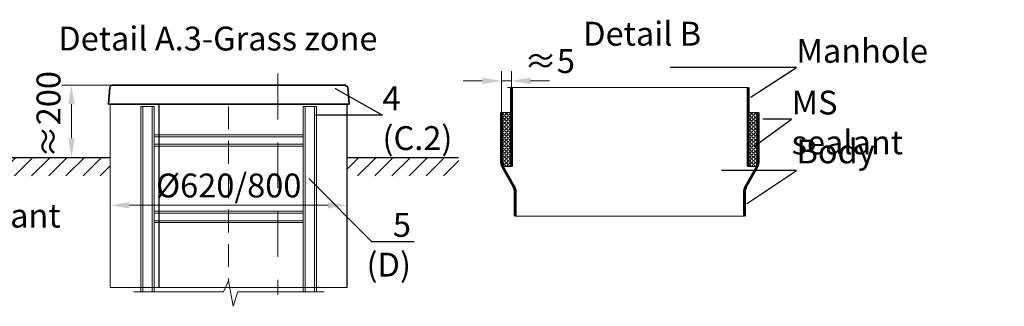
# Model space of a CAD drawing. Units: millimetres. Extents: x 90046 to 180636, y -33398 to 3335.
# Drawn here: x 96976 to 99554, y 2457 to 3208 of the extents above; entities that cross this region are included whole.
import ezdxf
from ezdxf import colors
from ezdxf.entities.mleader import LeaderData, LeaderLine
from ezdxf.math import Vec2, Vec3

# ---------------------------------------------------------------- set-up
doc = ezdxf.new("R2010")
doc.units = ezdxf.units.MM
doc.linetypes.add('ACAD_ISO10W100', pattern=[18, 12, -3, 0, -3])
doc.layers.add('Бозовая комплектация', color=7, linetype='Continuous')
doc.layers.add('Т-РАМКА-ШТАМП', color=7, linetype='Continuous')
doc.styles.add('ГОСТ', font='isocpeur.ttf', dxfattribs={"width": 0.95, "oblique": 15})
doc.linetypes.add('зигзаг', pattern='A,0.00254,-5.08,[131,ltypeshp.shx,S=5.08,R=0,X=-5.08,Y=0],-10.16,[131,ltypeshp.shx,S=5.08,R=180,X=5.08,Y=0],-5.08', length=20.32254)
doc.dimstyles.new('ГОСТ', dxfattribs={"dimtxt": 2.5, "dimasz": 2, "dimexe": 1, "dimexo": 0, "dimgap": 0.5, "dimtad": 1, "dimdec": 0, "dimtxsty": 'ГОСТ', "dimcen": -2.5, "dimclrd": 7, "dimclre": 7, "dimclrt": 7, "dimadec": 0, "dimazin": 0, "dimtfac": 1, "dimtdec": 0, "dimtmove": 1, "dimatfit": 3, "dimldrblk": 'DOT', "dimfxl": 1, "dimtfill": 1, "dimlwd": 15, "dimlwe": 15, "dimarcsym": 1})

# ---------------------------------------------------------------- blocks, each defined once
blk = doc.blocks.new('_Dot')
at = {"color": 0, "linetype": 'ByBlock', "lineweight": -2}
blk.add_line((-0.5, 0), (-1, 0), dxfattribs=at)
at = {"color": 0, "linetype": 'ByBlock', "const_width": 0.5}
blk.add_lwpolyline([(-0.25, 0, 1), (0.25, 0, 1)], format="xyb", close=True, dxfattribs=at)
blk = doc.blocks.new('*D336')
at = {"color": 7, "linetype": 'Continuous', "lineweight": 15}
for p, q in [((97213.4, 2646.3), (97213.4, 2747)), ((97833.4, 2673.4), (97833.4, 2747)), ((97263.4, 2722), (97783.4, 2722))]:
    blk.add_line(p, q, dxfattribs=at)
at = {"color": 7, "linetype": 'Continuous', "lineweight": 30}
for points in [[(97263.4, 2730.3), (97263.4, 2713.6), (97213.4, 2722)], [(97783.4, 2730.3), (97783.4, 2713.6), (97833.4, 2722)]]:
    blk.add_solid(points, dxfattribs=at)
at = {"layer": 'Defpoints', "color": 0, "linetype": 'Continuous', "lineweight": 30}
for p in [(97833.4, 2722), (97833.4, 2673.4), (97213.4, 2646.3)]:
    blk.add_point(p, dxfattribs=at)
at = {"color": 7, "linetype": 'Continuous', "lineweight": 15, "insert": (97523.4, 2765.7), "char_height": 62.5, "attachment_point": 5, "style": 'ГОСТ', "bg_fill": 3, "box_fill_scale": 1.1, "bg_fill_color": 256, "bg_fill_true_color": 13158600, "bg_fill_transparency": 0}
blk.add_mtext('%%C620/800', dxfattribs=at)
blk = doc.blocks.new('*D341')
at = {"color": 7, "linetype": 'Continuous', "lineweight": 15}
for p, q in [((97255.4, 3036.4), (97086.9, 3036.4)), ((97111.9, 2986.4), (97111.9, 2897.3)), ((97170.8, 2847.3), (97086.9, 2847.3))]:
    blk.add_line(p, q, dxfattribs=at)
at = {"color": 7, "linetype": 'Continuous', "lineweight": 30}
for points in [[(97103.5, 2986.4), (97120.2, 2986.4), (97111.9, 3036.4)], [(97103.5, 2897.3), (97120.2, 2897.3), (97111.9, 2847.3)]]:
    blk.add_solid(points, dxfattribs=at)
at = {"layer": 'Defpoints', "color": 0, "linetype": 'Continuous', "lineweight": 30}
for p in [(97255.4, 3036.4), (97111.9, 2847.3), (97170.8, 2847.3)]:
    blk.add_point(p, dxfattribs=at)
at = {"color": 7, "linetype": 'Continuous', "lineweight": 15, "insert": (97059.8, 2959.8), "char_height": 62.5, "attachment_point": 5, "rotation": 90, "style": 'ГОСТ', "bg_fill": 3, "box_fill_scale": 1.1, "bg_fill_color": 256, "bg_fill_true_color": 13158600, "bg_fill_transparency": 0}
blk.add_mtext('≈200', dxfattribs=at)
blk = doc.blocks.new('A$C3ed7f883')
at = {"color": 251, "linetype": 'Continuous', "lineweight": 20, "true_color": 0x636466}
for p, q in [((17.8, 38.3), (17.8, 523.4)), ((17.8, 523.4), (22.8, 523.4)), ((47.8, 523.4), (22.8, 523.4)), ((22.8, 523.4), (22.8, 38.3)), ((47.8, 38.3), (47.8, 523.4)), ((47.8, 523.4), (52.8, 523.4)), ((52.8, 523.4), (52.8, 328.4)), ((442.8, 328.4), (442.8, 523.4)), ((442.8, 523.4), (447.8, 523.4)), ((447.8, 523.4), (447.8, 38.3)), ((472.8, 523.4), (447.8, 523.4)), ((472.8, 38.3), (472.8, 523.4)), ((472.8, 523.4), (477.8, 523.4)), ((477.8, 523.4), (477.8, 38.3)), ((52.8, 449.1), (442.8, 449.1)), ((442.8, 444.1), (52.8, 444.1)), ((52.8, 429.1), (52.8, 409.1)), ((52.8, 424.1), (442.8, 424.1)), ((442.8, 419.1), (52.8, 419.1)), ((442.8, 409.1), (442.8, 429.1)), ((52.8, 409.1), (52.8, 129.1)), ((442.8, 129.1), (442.8, 409.1)), ((52.8, 249.1), (442.8, 249.1)), ((442.8, 244.1), (52.8, 244.1)), ((52.8, 224.1), (442.8, 224.1)), ((442.8, 219.1), (52.8, 219.1)), ((52.8, 149.1), (52.8, 129.1)), ((52.8, 129.1), (52.8, 38.3)), ((442.8, 129.1), (442.8, 149.1)), ((442.8, 38.3), (442.8, 129.1)), ((52.8, 38.3), (52.8, 44.1))]:
    blk.add_line(p, q, dxfattribs=at)
at = {"color": 251, "linetype": 'ACAD_ISO10W100', "lineweight": 20, "ltscale": 5, "true_color": 0x636466}
blk.add_line((247.8, 523.4), (247.8, 67.1), dxfattribs=at)
at = {"color": 251, "lineweight": 20, "ltscale": 50, "true_color": 0x636466}
blk.add_lwpolyline([(0, 38.3), (234.5, 38.3), (247.8, 67.1), (259.5, 0), (272.2, 38.3), (498.1, 38.3)], dxfattribs=at)
blk = doc.blocks.new('Кришка склопластикова')
at = {"color": 251, "linetype": 'Continuous', "lineweight": 35, "true_color": 0x636466}
for p, q in [((-315, 0), (-311.5, 44.6)), ((-305.8, 49.6), (-311.5, 44.6)), ((-305.8, 49.6), (305.8, 49.6)), ((305.8, 49.6), (311.5, 44.6)), ((315, 0), (311.5, 44.6)), ((-315, 0), (315, 0))]:
    blk.add_line(p, q, dxfattribs=at)
at = {"color": 7, "lineweight": 30, "ltscale": 50, "style": 'ГОСТ', "oblique": 15, "width": 0.95, "flags": 1}
blk.add_attdef('EN', (113, 81.5), '', height=50, dxfattribs=at)
blk = doc.blocks.new('*D346')
at = {"color": 7, "linetype": 'Continuous', "lineweight": 15}
for p, q in [((98237.2, 2965.3), (98237.2, 3072.7)), ((98263.4, 2965.3), (98263.4, 3072.7)), ((98187.2, 3047.7), (98137.2, 3047.7)), ((98237.2, 3047.7), (98263.4, 3047.7)), ((98313.4, 3047.7), (98363.4, 3047.7))]:
    blk.add_line(p, q, dxfattribs=at)
at = {"color": 7, "linetype": 'Continuous', "lineweight": 30}
blk.add_solid([(98187.2, 3056), (98187.2, 3039.3), (98237.2, 3047.7)], dxfattribs=at)
at = {"layer": 'Defpoints', "color": 0, "linetype": 'Continuous', "lineweight": 30}
for p in [(98263.4, 3047.7), (98237.2, 2965.3), (98263.4, 2965.3)]:
    blk.add_point(p, dxfattribs=at)
at = {"color": 7, "linetype": 'Continuous', "lineweight": 15, "insert": (98363.4, 3091.4), "char_height": 62.5, "attachment_point": 5, "style": 'ГОСТ', "bg_fill": 3, "box_fill_scale": 1.1, "bg_fill_color": 256, "bg_fill_true_color": 13158600, "bg_fill_transparency": 0}
blk.add_mtext('≈5', dxfattribs=at)
at = {"color": 7, "linetype": 'Continuous', "lineweight": 30}
blk.add_solid([(98313.4, 3056), (98313.4, 3039.3), (98263.4, 3047.7)], dxfattribs=at)

msp = doc.modelspace()

# ---------------------------------------------------------------- hatches: boundary and pattern name
at = {"linetype": 'зигзаг', "lineweight": 15, "ltscale": 20, "true_color": 0xa953a0}
h = msp.add_hatch(dxfattribs=at)
h.set_pattern_fill('ANGLE', color=215, angle=45)
h.set_pattern_definition([(45, (3690.23, 3500.197), (-4.93914087, 4.93914087), [5.08, -1.905]), (135, (3690.23, 3500.197), (-4.93914087, -4.93914087), [5.08, -1.905])])
h.paths.add_polyline_path([(98909.5, 2965.3), (98883.4, 2965.3), (98883.4, 2823.9), (98906.5, 2823.9), (98909.5, 2838.1)])
at = {"layer": 'Бозовая комплектация', "lineweight": 15, "ltscale": 20, "true_color": 0x636466}
h = msp.add_hatch(dxfattribs=at)
h.set_pattern_fill('ANSI31', color=251, scale=10)
h.set_pattern_definition([(45, (12019.92, 4156.432), (-22.45064, 22.45064), [])])
h.paths.add_polyline_path([(97213.4, 2799), (97213.4, 2847.3), (96932.8, 2847.3), (96932.8, 2799)])
h.paths.add_polyline_path([(98125.8, 2799), (98125.8, 2847.3), (97833.4, 2847.3), (97833.4, 2799), (97881.2, 2799)])

# ---------------------------------------------------------------- linework, layer by layer
at = {"color": 7, "linetype": 'ACAD_ISO10W100', "lineweight": 15, "ltscale": 10}
msp.add_line((97651.6, 3066.8), (97651.6, 2487.4), dxfattribs=at)
at = {"color": 7, "linetype": 'Continuous', "lineweight": 30}
for p, q in [((97341.6, 2506.4), (97341.6, 2986.8)), ((97833.4, 2506.4), (97833.4, 2986.8)), ((97833.4, 2786.8), (97833.4, 2911.8))]:
    msp.add_line(p, q, dxfattribs=at)
at = {"color": 251, "linetype": 'Continuous', "lineweight": 13, "true_color": 0x636466}
msp.add_line((98883.4, 2965.3), (98909.5, 2965.3), dxfattribs=at)
msp.add_line((98883.4, 2965.3), (98909.5, 2965.3), dxfattribs=at)
at = {"color": 251, "linetype": 'Continuous', "lineweight": 30, "ltscale": 20, "true_color": 0x636466}
for p, q in [((96932.8, 2847.3), (97213.4, 2847.3)), ((97833.4, 2847.3), (98124.8, 2847.3))]:
    msp.add_line(p, q, dxfattribs=at)
at = {"color": 251, "lineweight": 15, "ltscale": 20, "true_color": 0x636466}
msp.add_line((98273.4, 2693.7), (98873.4, 2693.7), dxfattribs=at)
at = {"color": 250, "linetype": 'Continuous', "lineweight": 15, "ltscale": 20}
msp.add_lwpolyline([(97213.4, 2986.8), (97833.4, 2986.8), (97833.4, 2506.4), (97213.4, 2506.4)], close=True, dxfattribs=at)
at = {"color": 219, "lineweight": 15, "ltscale": 20, "true_color": 0x642165}
msp.add_lwpolyline([(98909.5, 2965.3), (98883.4, 2965.3), (98883.4, 2823.9), (98906.5, 2823.9), (98909.5, 2838.1)], close=True, dxfattribs=at)
at = {"layer": 'Т-РАМКА-ШТАМП', "color": 251, "lineweight": 60, "true_color": 0x636466}
for p, q in [((98883.4, 2823.9), (98883.4, 3030.7)), ((98909.5, 2838.1), (98909.5, 2965.3)), ((98240.2, 2823.9), (98266.8, 2775.6)), ((98906.5, 2823.9), (98879.9, 2775.6)), ((98273.4, 2693.7), (98273.4, 2755.3)), ((98873.4, 2693.7), (98873.4, 2755.3))]:
    msp.add_line(p, q, dxfattribs=at)
for centre, start, end in [((98272.2, 2838.1), 180, 204.0172), ((98874.5, 2838.1), 335.9828, 0), ((98238.4, 2755.3), 0, 35.5623), ((98908.4, 2755.3), 144.4377, 180)]:
    msp.add_arc(centre, 35, start, end, dxfattribs=at)

# ---------------------------------------------------------------- texts
at = {"color": 7, "linetype": 'Continuous', "lineweight": 15, "ltscale": 20, "char_height": 62.5, "attachment_point": 3, "style": 'ГОСТ'}
for s, insert, width in [('\\pxqc;Detail B', (98856.1, 3202.5), 500.916), ('\\pxi-3,l5,qc,t5;Detail А.3-Grass zone', (98033.1, 3189.8), 1200.95)]:
    msp.add_mtext(s, dxfattribs=dict(at, insert=insert, width=width))

# ---------------------------------------------------------------- leaders
at = {"color": 250, "linetype": 'Continuous', "lineweight": 15}
ml = msp.add_multileader_mtext('Standard', dxfattribs=at)
ml.set_content('С.1', color=7, style='ГОСТ')
ml.set_leader_properties()
ml.set_arrow_properties(name='DOT')
ml.build(insert=Vec2(0, 0))
ml.multileader.update_dxf_attribs({"text_left_attachment_type": 6, "text_right_attachment_type": 6, "dogleg_length": 0, "arrow_head_size": 2, "scale": 25})
ctx = ml.context
ctx.base_point, ctx.scale, ctx.char_height, ctx.arrow_head_size, ctx.landing_gap_size, ctx.plane_origin = Vec3(96799.9, 3125.4), 25, 62.5, 2, 0, Vec3(96690.8, 3164.4)
ctx.left_attachment, ctx.right_attachment = 6, 6
notes = []
notes.append((ctx, [(0, (1, 1, 0), (96799.9, 3125.4), (1, 0), 0, [(0, [(96632.1, 3030.5)], 0, [])])]))
ctx.mtext.insert, ctx.mtext.width, ctx.mtext.defined_height, ctx.mtext.flow_direction = Vec3(96799.9, 3200.4), 94.65, 72.5, 5
ml = msp.add_multileader_mtext('Standard', dxfattribs=at)
ml.set_content('С.1', color=7, style='ГОСТ')
ml.set_leader_properties()
ml.set_arrow_properties(name='DOT')
ml.build(insert=Vec2(0, 0))
ml.multileader.update_dxf_attribs({"text_left_attachment_type": 6, "text_right_attachment_type": 6, "dogleg_length": 0, "arrow_head_size": 2, "scale": 25})
ctx = ml.context
ctx.base_point, ctx.scale, ctx.char_height, ctx.arrow_head_size, ctx.landing_gap_size, ctx.plane_origin = Vec3(95417.2, 3092.6), 25, 62.5, 2, 0, Vec3(95348.2, 3164.4)
ctx.left_attachment, ctx.right_attachment = 6, 6
notes.append((ctx, [(0, (1, 1, 0), (95417.2, 3092.6), (1, 0), 0, [(0, [(95289.6, 3030.5)], 0, [])])]))
ctx.mtext.insert, ctx.mtext.width, ctx.mtext.defined_height, ctx.mtext.flow_direction = Vec3(95417.2, 3167.6), 167.588, 59.8, 5
ml = msp.add_multileader_mtext('Standard', dxfattribs=at)
ml.set_content('Manhole', color=7, style='ГОСТ')
ml.set_leader_properties()
ml.set_arrow_properties(name='DOT')
ml.build(insert=Vec2(0, 0))
ml.multileader.update_dxf_attribs({"text_left_attachment_type": 6, "text_right_attachment_type": 6, "dogleg_length": 0, "arrow_head_size": 2, "scale": 25})
ctx = ml.context
ctx.base_point, ctx.scale, ctx.char_height, ctx.arrow_head_size, ctx.landing_gap_size, ctx.plane_origin = Vec3(99009.6, 3082.5), 25, 62.5, 2, 0, Vec3(98846.2, 3085.2)
ctx.left_attachment, ctx.right_attachment = 6, 6
notes.append((ctx, [(0, (1, 1, 0), (99009.6, 3082.5), (1, 0), 0, [(0, [(98889.4, 3005.1)], 0, [])])]))
ctx.mtext.insert, ctx.mtext.width, ctx.mtext.defined_height, ctx.mtext.flow_direction = Vec3(99009.6, 3157.5), 511.652, 218.2, 5
ml = msp.add_multileader_mtext('Standard', dxfattribs=at)
ml.set_content('4\\P(С.2)', color=7, style='ГОСТ')
ml.set_leader_properties()
ml.set_arrow_properties(name='DOT')
ml.build(insert=Vec2(0, 0))
ml.multileader.update_dxf_attribs({"text_left_attachment_type": 6, "text_right_attachment_type": 6, "dogleg_length": 0, "arrow_head_size": 2, "scale": 25})
ctx = ml.context
ctx.base_point, ctx.scale, ctx.char_height, ctx.arrow_head_size, ctx.landing_gap_size, ctx.plane_origin = Vec3(97925.9, 2958.3), 25, 62.5, 2, 0, Vec3(97861.1, 3209.9)
ctx.left_attachment, ctx.right_attachment = 6, 6
notes.append((ctx, [(0, (1, 1, 0), (97925.9, 2958.3), (1, 0), 0, [(0, [(97802.5, 3028.2)], 0, [])])]))
ctx.mtext.insert, ctx.mtext.width, ctx.mtext.flow_direction = Vec3(97925.9, 3033.3), 257.009, 5
ml = msp.add_multileader_mtext('Standard', dxfattribs=at)
ml.set_content('MS sealant', color=7, style='ГОСТ')
ml.set_leader_properties()
ml.set_arrow_properties(name='DOT')
ml.build(insert=Vec2(0, 0))
ml.multileader.update_dxf_attribs({"text_left_attachment_type": 6, "text_right_attachment_type": 6, "dogleg_length": 0, "arrow_head_size": 2, "scale": 25})
ctx = ml.context
ctx.base_point, ctx.scale, ctx.char_height, ctx.arrow_head_size, ctx.landing_gap_size, ctx.plane_origin = Vec3(98997, 2947.2), 25, 62.5, 2, 0, Vec3(99030.4, 3217.1)
ctx.left_attachment, ctx.right_attachment = 6, 6
notes.append((ctx, [(0, (1, 1, 0), (98997, 2947.2), (1, 0), 0, [(0, [(98898.3, 2875.9)], 0, [])])]))
ctx.mtext.insert, ctx.mtext.width, ctx.mtext.flow_direction = Vec3(98997, 3022.2), 3, 5
ml = msp.add_multileader_mtext('Standard', dxfattribs=at)
ml.set_content('С.3', color=7, style='ГОСТ')
ml.set_leader_properties()
ml.set_arrow_properties(name='DOT')
ml.build(insert=Vec2(0, 0))
ml.multileader.update_dxf_attribs({"text_left_attachment_type": 6, "text_right_attachment_type": 6, "dogleg_length": 0, "arrow_head_size": 2, "scale": 25})
ctx = ml.context
ctx.base_point, ctx.scale, ctx.char_height, ctx.arrow_head_size, ctx.landing_gap_size, ctx.plane_origin = Vec3(96718.7, 2783.1), 25, 62.5, 2, 0, Vec3(96690.8, 3118.8)
ctx.left_attachment, ctx.right_attachment = 6, 6
notes.append((ctx, [(0, (1, 1, 0), (96718.7, 2783.1), (1, 0), 0, [(0, [(96610.4, 2937.1)], 0, [])])]))
ctx.mtext.insert, ctx.mtext.width, ctx.mtext.defined_height, ctx.mtext.flow_direction = Vec3(96718.7, 2858.1), 92.179, 218.4, 5
ml = msp.add_multileader_mtext('Standard', dxfattribs=at)
ml.set_content('С.3', color=7, style='ГОСТ')
ml.set_leader_properties()
ml.set_arrow_properties(name='DOT')
ml.build(insert=Vec2(0, 0))
ml.multileader.update_dxf_attribs({"text_left_attachment_type": 6, "text_right_attachment_type": 6, "dogleg_length": 0, "arrow_head_size": 2, "scale": 25})
ctx = ml.context
ctx.base_point, ctx.scale, ctx.char_height, ctx.arrow_head_size, ctx.landing_gap_size, ctx.plane_origin = Vec3(95315, 2668), 25, 62.5, 2, 0, Vec3(95281.9, 3076.3)
ctx.left_attachment, ctx.right_attachment = 6, 6
notes.append((ctx, [(0, (1, 1, 0), (95315, 2668), (1, 0), 0, [(0, [(95266.1, 2894.5)], 0, [])])]))
ctx.mtext.insert, ctx.mtext.width, ctx.mtext.defined_height, ctx.mtext.flow_direction = Vec3(95315, 2743), 167.789, 218.4, 5
ml = msp.add_multileader_mtext('Standard', dxfattribs=at)
ml.set_content('Body', color=7, style='ГОСТ')
ml.set_leader_properties()
ml.set_arrow_properties(name='DOT')
ml.build(insert=Vec2(0, 0))
ml.multileader.update_dxf_attribs({"text_left_attachment_type": 6, "text_right_attachment_type": 6, "dogleg_length": 0, "arrow_head_size": 2, "scale": 25})
ctx = ml.context
ctx.base_point, ctx.scale, ctx.char_height, ctx.arrow_head_size, ctx.landing_gap_size, ctx.plane_origin = Vec3(99009.6, 2813), 25, 62.5, 2, 0, Vec3(98846.2, 2916.3)
ctx.left_attachment, ctx.right_attachment = 6, 6
notes.append((ctx, [(0, (1, 1, 0), (99009.6, 2813), (1, 0), 0, [(0, [(98879.4, 2726.5)], 0, [])])]))
ctx.mtext.insert, ctx.mtext.width, ctx.mtext.flow_direction = Vec3(99009.6, 2894.3), 249.085, 5
ml = msp.add_multileader_mtext('Standard', dxfattribs=at)
ml.set_content('MS sealant', color=7, style='ГОСТ')
ml.set_leader_properties()
ml.set_arrow_properties(name='DOT')
ml.build(insert=Vec2(0, 0))
ml.multileader.update_dxf_attribs({"text_left_attachment_type": 6, "text_right_attachment_type": 6, "dogleg_length": 0, "arrow_head_size": 2, "scale": 25})
ctx = ml.context
ctx.base_point, ctx.scale, ctx.char_height, ctx.arrow_head_size, ctx.landing_gap_size, ctx.plane_origin = Vec3(96652.8, 2651.2), 25, 62.5, 2, 0, Vec3(95734.3, 2850.7)
ctx.left_attachment, ctx.right_attachment = 6, 6
notes.append((ctx, [(0, (1, 1, 0), (96652.8, 2651.2), (1, 0), 0, [(0, [(96609.5, 2761.7)], 0, [])])]))
ctx.mtext.insert, ctx.mtext.defined_height, ctx.mtext.flow_direction = Vec3(96652.8, 2726.2), 66, 5
for ctx, leaders in notes:
    for number, flags, end, landing, length, lines in leaders:
        leader = LeaderData()
        leader.index, (leader.has_last_leader_line, leader.has_dogleg_vector, leader.attachment_direction) = number, flags
        leader.last_leader_point, leader.dogleg_vector, leader.dogleg_length = Vec3(end), Vec3(landing), length
        for number, points, colour, breaks in lines:
            line = LeaderLine()
            line.index, line.vertices, line.color, line.breaks = number, Vec3.list(points), colors.encode_raw_color(colour), breaks
            leader.lines.append(line)
        ctx.leaders.append(leader)

# ---------------------------------------------------------------- next in the draw order: dimensions: what is measured, and where the dimension line sits
at = {"color": 1, "linetype": 'Continuous', "lineweight": 15}
dim = msp.add_linear_dim(base=(98263.4, 3047.7), p1=(98237.2, 2965.3), p2=(98263.4, 2965.3), text='≈5', dimstyle='ГОСТ', dxfattribs=at)
dim.commit()
dim.dimension.update_dxf_attribs({"geometry": '*D346', "text_midpoint": (98363.4, 3047.7), "dimtype": 160})
dim = msp.add_linear_dim(base=(97111.9, 2847.3), p1=(97255.4, 3036.4), p2=(97170.8, 2847.3), angle=90, text='≈200', dimstyle='ГОСТ', dxfattribs=at)
dim.commit()
dim.dimension.update_dxf_attribs({"geometry": '*D341', "text_midpoint": (97103.5, 2959.8), "dimtype": 160})
dim = msp.add_linear_dim(base=(97833.4, 2722), p1=(97213.4, 2646.3), p2=(97833.4, 2673.4), text='%%C<>/800', dimstyle='ГОСТ', dxfattribs=at)
dim.commit()
dim.dimension.update_dxf_attribs({"geometry": '*D336', "text_midpoint": (97523.4, 2765.7)})

# ---------------------------------------------------------------- next in the draw order: hatches: boundary and pattern name
at = {"linetype": 'зигзаг', "lineweight": 15, "ltscale": 20, "true_color": 0xa953a0}
h = msp.add_hatch(dxfattribs=at)
h.set_pattern_fill('ANGLE', color=215, angle=45)
h.set_pattern_definition([(45, (3601.584, 3500.197), (-4.93914087, 4.93914087), [5.08, -1.905]), (135, (3601.584, 3500.197), (-4.93914087, -4.93914087), [5.08, -1.905])])
h.paths.add_polyline_path([(98237.2, 2965.3), (98263.4, 2965.3), (98263.4, 2823.9), (98240.2, 2823.9), (98237.2, 2838.1)])

# ---------------------------------------------------------------- next in the draw order: linework, layer by layer
at = {"color": 251, "lineweight": 15, "ltscale": 20, "true_color": 0x636466}
msp.add_line((98253.4, 3030.7), (98883.4, 3030.7), dxfattribs=at)
at = {"color": 251, "linetype": 'Continuous', "lineweight": 13, "true_color": 0x636466}
msp.add_line((98263.4, 2965.3), (98237.2, 2965.3), dxfattribs=at)
at = {"color": 219, "lineweight": 15, "ltscale": 20, "true_color": 0x642165}
msp.add_lwpolyline([(98237.2, 2965.3), (98263.4, 2965.3), (98263.4, 2823.9), (98240.2, 2823.9), (98237.2, 2838.1)], close=True, dxfattribs=at)
at = {"layer": 'Т-РАМКА-ШТАМП', "color": 251, "lineweight": 60, "true_color": 0x636466}
for p, q in [((98263.4, 2823.9), (98263.4, 3030.7)), ((98237.2, 2838.1), (98237.2, 2965.3))]:
    msp.add_line(p, q, dxfattribs=at)

# ---------------------------------------------------------------- next in the draw order: block references
at = {"color": 250, "lineweight": 15, "ltscale": 20}
for name, p in [('Кришка склопластикова', (97523.4, 2986.8)), ('A$C3ed7f883', (97275.5, 2457.5))]:
    msp.add_blockref(name, p, dxfattribs=at)

# ---------------------------------------------------------------- next in the draw order: leaders
at = {"color": 250, "linetype": 'Continuous', "lineweight": 15}
ml = msp.add_multileader_mtext('Standard', dxfattribs=at)
ml.set_content('5\\P(D)', color=7, style='ГОСТ')
ml.set_leader_properties()
ml.set_arrow_properties(name='DOT')
ml.build(insert=Vec2(0, 0))
ml.multileader.update_dxf_attribs({"text_left_attachment_type": 6, "text_right_attachment_type": 6, "dogleg_length": 0, "arrow_head_size": 2, "scale": 25})
ctx = ml.context
ctx.base_point, ctx.scale, ctx.char_height, ctx.arrow_head_size, ctx.landing_gap_size, ctx.plane_origin = Vec3(97897.2, 2626.9), 25, 62.5, 2, 0, Vec3(97894.1, 2989.7)
ctx.left_attachment, ctx.right_attachment, ctx.text_align_type = 6, 6, 2
notes = []
notes.append((ctx, [(0, (1, 1, 0), (97897.2, 2626.9), (1, 0), 0, [(0, [(97733.3, 2791.9)], 0, [])])]))
ctx.mtext.insert, ctx.mtext.width, ctx.mtext.defined_height, ctx.mtext.alignment, ctx.mtext.flow_direction = Vec3(98000.5, 2701.9), 116.808, 64, 3, 5
ml = msp.add_multileader_mtext('Standard', dxfattribs=at)
ml.set_content('MS sealant', color=7, style='ГОСТ')
ml.set_leader_properties()
ml.set_arrow_properties(name='DOT')
ml.build(insert=Vec2(0, 0))
ml.multileader.update_dxf_attribs({"text_left_attachment_type": 6, "text_right_attachment_type": 6, "dogleg_length": 0, "arrow_head_size": 2, "scale": 25})
ctx = ml.context
ctx.base_point, ctx.scale, ctx.char_height, ctx.arrow_head_size, ctx.landing_gap_size, ctx.plane_origin = Vec3(95310.3, 2546), 25, 62.5, 2, 0, Vec3(94383.7, 2859.7)
ctx.left_attachment, ctx.right_attachment = 6, 6
notes.append((ctx, [(0, (1, 1, 0), (95310.3, 2546), (1, 0), 0, [(0, [(95266.2, 2763.9)], 0, [])])]))
ctx.mtext.insert, ctx.mtext.width, ctx.mtext.defined_height, ctx.mtext.flow_direction = Vec3(95310.3, 2621), 530.532, 102.2, 5
for ctx, leaders in notes:
    for number, flags, end, landing, length, lines in leaders:
        leader = LeaderData()
        leader.index, (leader.has_last_leader_line, leader.has_dogleg_vector, leader.attachment_direction) = number, flags
        leader.last_leader_point, leader.dogleg_vector, leader.dogleg_length = Vec3(end), Vec3(landing), length
        for number, points, colour, breaks in lines:
            line = LeaderLine()
            line.index, line.vertices, line.color, line.breaks = number, Vec3.list(points), colors.encode_raw_color(colour), breaks
            leader.lines.append(line)
        ctx.leaders.append(leader)

doc.saveas('drawing.dxf')
